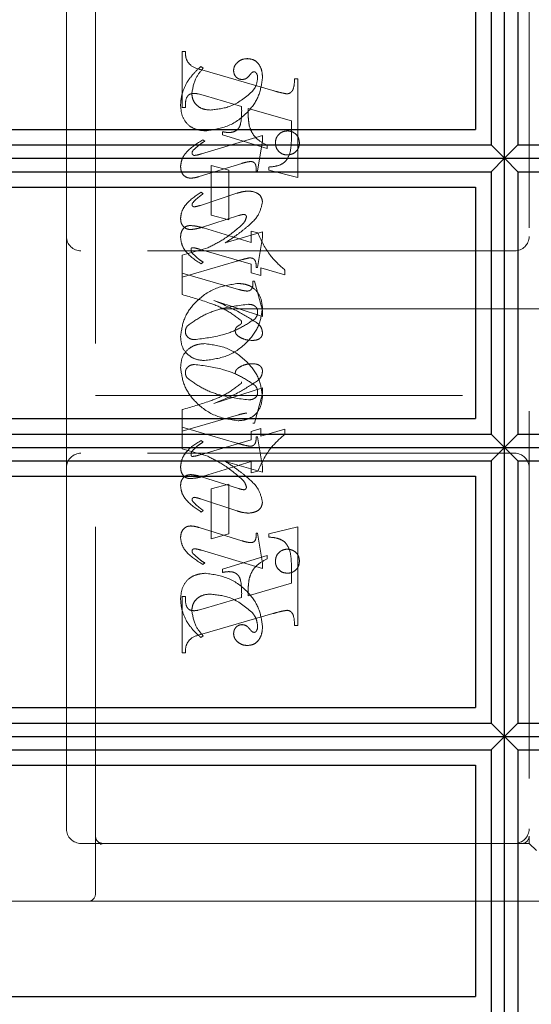
# Model space of a CAD drawing. Units: millimetres. Extents: x 11 to 205, y 5 to 292.
# Drawn here: x 144 to 146, y 143 to 146 of the extents above; entities that cross this region are included whole.
import ezdxf

# ---------------------------------------------------------------- set-up
doc = ezdxf.new("R2010")
doc.units = ezdxf.units.MM
doc.linetypes.add('HIDDEN', pattern=[1.905, 1.27, -0.635])

msp = doc.modelspace()

# ---------------------------------------------------------------- linework, layer by layer
at = {"color": 7, "linetype": 'HIDDEN', "lineweight": 18}
for p, q in [((144.3445, 143.2864), (144.3445, 147.0364)), ((145.8445, 146.8614), (145.8445, 143.4864)), ((144.2445, 146.8114), (144.2445, 145.5614)), ((144.6445, 146.0072), (144.6445, 146.2017)), ((144.6445, 146.2017), (144.6556, 146.2017)), ((144.7168, 146.1434), (144.7089, 146.1489)), ((144.7128, 146.1374), (144.9578, 146.0665)), ((145.0334, 146.1072), (145.0445, 146.1072)), ((145.0445, 146.1072), (145.0445, 145.7657)), ((144.7247, 146.0477), (144.6995, 146.0547)), ((144.8501, 146.0108), (144.7247, 146.0477)), ((144.6556, 146.0072), (144.6445, 146.0072)), ((145.0223, 145.9614), (144.8723, 146.0044)), ((145.0223, 145.9083), (145.0223, 145.9614)), ((144.9223, 145.9105), (144.711, 145.8471)), ((144.7834, 145.9128), (144.7834, 145.9239)), ((144.939, 145.8657), (144.7834, 145.9128)), ((144.9223, 145.8921), (144.9223, 145.9105)), ((144.7223, 145.8907), (144.7164, 145.8962)), ((144.9056, 145.7878), (144.9223, 145.8921)), ((144.939, 145.8768), (144.939, 145.8657)), ((144.7032, 145.7686), (144.851, 145.8143)), ((144.7445, 145.635), (144.7445, 145.8072)), ((144.7445, 145.8072), (144.8056, 145.7906)), ((144.8056, 145.7906), (144.8056, 145.6184)), ((144.9001, 145.7878), (144.9056, 145.7878)), ((144.9445, 145.7906), (144.9445, 145.8017)), ((145.0445, 145.7657), (144.9445, 145.7906)), ((144.8338, 145.7108), (144.7077, 145.6691)), ((144.7168, 145.7092), (144.7102, 145.7147)), ((144.7115, 145.593), (144.8398, 145.6336)), ((144.8056, 145.6184), (144.7445, 145.635)), ((144.7177, 145.5909), (144.8834, 145.5402)), ((144.9223, 145.5771), (144.7937, 145.5395)), ((144.8834, 145.5402), (144.8834, 145.5795)), ((144.8834, 145.5795), (144.9057, 145.5737)), ((144.9223, 145.5583), (144.9223, 145.5771)), ((144.2445, 145.5614), (144.2445, 144.7614)), ((144.9056, 145.4545), (144.9223, 145.5583)), ((145.7945, 145.5114), (144.2945, 145.5114)), ((144.7332, 145.5221), (144.6445, 145.4962)), ((144.8834, 145.4654), (144.7037, 145.5176)), ((144.6445, 145.4962), (144.6445, 145.435)), ((144.6445, 145.4211), (144.8332, 145.4761)), ((144.7168, 145.4726), (144.71, 145.4671)), ((144.8834, 145.4361), (144.8834, 145.4654)), ((144.6445, 145.3601), (144.6445, 145.435)), ((144.6445, 145.435), (144.8393, 145.3783)), ((144.9168, 145.4258), (144.8834, 145.4361)), ((144.9001, 145.4545), (144.9056, 145.4545)), ((145.0001, 145.4286), (144.9168, 145.4529)), ((144.9168, 145.4529), (144.9168, 145.4258)), ((145.0001, 145.4448), (145.0001, 145.4286)), ((144.889, 145.4072), (144.8945, 145.4072)), ((144.8945, 145.4072), (144.9223, 145.3052)), ((144.9223, 145.2849), (144.7539, 145.3395)), ((146.0445, 145.3114), (144.3445, 145.3114)), ((144.9223, 145.3052), (144.9223, 145.2849)), ((144.9223, 145.038), (144.7539, 144.9834)), ((144.9223, 145.0177), (144.9223, 145.038)), ((144.3445, 145.0114), (146.0445, 145.0114)), ((144.8945, 144.9156), (144.9223, 145.0177)), ((144.6445, 144.9627), (144.6445, 144.9017)), ((144.6445, 144.8878), (144.8393, 144.9445)), ((144.6445, 144.8266), (144.6445, 144.9017)), ((144.6445, 144.9017), (144.8332, 144.8467)), ((144.9168, 144.897), (144.8834, 144.8868)), ((144.8834, 144.8868), (144.8834, 144.8574)), ((144.889, 144.9156), (144.8945, 144.9156)), ((144.9168, 144.8699), (144.9168, 144.897)), ((145.0001, 144.8942), (144.9168, 144.8699)), ((145.0001, 144.878), (145.0001, 144.8942)), ((144.8834, 144.8574), (144.7037, 144.8053)), ((144.7168, 144.8502), (144.71, 144.8558)), ((144.9001, 144.8684), (144.9056, 144.8684)), ((144.9056, 144.8684), (144.9223, 144.7645)), ((144.7332, 144.8007), (144.6445, 144.8266)), ((145.7945, 144.8114), (144.2945, 144.8114)), ((144.7177, 144.7319), (144.8834, 144.7826)), ((144.9223, 144.7457), (144.7937, 144.7834)), ((144.8834, 144.7826), (144.8834, 144.7434)), ((144.2445, 144.7614), (144.2445, 143.5114)), ((144.8834, 144.7434), (144.9057, 144.7491)), ((144.9223, 144.7645), (144.9223, 144.7457)), ((144.7115, 144.7298), (144.8398, 144.6893)), ((144.8056, 144.7045), (144.7445, 144.6878)), ((144.7445, 144.6878), (144.7445, 144.5156)), ((144.8056, 144.5322), (144.8056, 144.7045)), ((144.8338, 144.612), (144.7077, 144.6537)), ((144.7168, 144.6137), (144.7102, 144.6081)), ((144.7032, 144.5542), (144.851, 144.5086)), ((145.0445, 144.5572), (144.9445, 144.5322)), ((145.0445, 144.2156), (145.0445, 144.5572)), ((144.7445, 144.5156), (144.8056, 144.5322)), ((144.9001, 144.535), (144.9056, 144.535)), ((144.9056, 144.535), (144.9223, 144.4308)), ((144.9445, 144.5322), (144.9445, 144.5211)), ((144.9223, 144.4124), (144.711, 144.4757)), ((144.939, 144.4572), (144.7834, 144.41)), ((144.939, 144.4461), (144.939, 144.4572)), ((144.7223, 144.4322), (144.7164, 144.4266)), ((144.7834, 144.41), (144.7834, 144.3989)), ((144.9223, 144.4308), (144.9223, 144.4124)), ((145.0223, 144.4145), (145.0223, 144.3614)), ((145.0223, 144.3614), (144.8723, 144.3184)), ((144.6556, 144.3156), (144.6445, 144.3156)), ((144.6445, 144.3156), (144.6445, 144.1211)), ((144.8501, 144.312), (144.7247, 144.2751)), ((144.7247, 144.2751), (144.6995, 144.2681)), ((144.7128, 144.1855), (144.9578, 144.2564)), ((145.0334, 144.2156), (145.0445, 144.2156)), ((144.7168, 144.1795), (144.7089, 144.1739)), ((144.6445, 144.1211), (144.6556, 144.1211)), ((144.2945, 143.4614), (144.3695, 143.4614)), ((144.3629, 143.4588), (144.3531, 143.4676)), ((144.3695, 143.4614), (144.3623, 143.4576)), ((144.3695, 143.4614), (144.4974, 143.4614)), ((144.4974, 143.4614), (145.744, 143.4614)), ((145.8195, 143.4614), (145.744, 143.4614)), ((145.8195, 143.4614), (145.8445, 143.4614)), ((145.8445, 143.4614), (145.8445, 143.4864)), ((145.8445, 143.4614), (145.8695, 143.4364)), ((144.3195, 143.2614), (142.0595, 143.2614)), ((144.4974, 143.2614), (144.3195, 143.2614)), ((145.744, 143.2614), (144.4974, 143.2614)), ((145.744, 143.2614), (146.4445, 143.2614))]:
    msp.add_line(p, q, dxfattribs=at)
at = {"color": 7, "linetype": 'Continuous', "lineweight": 25}
for p, q in [((145.759, 145.8318), (145.759, 146.8318)), ((145.7133, 146.7856), (145.7133, 145.8779)), ((145.8057, 146.7856), (145.8057, 145.8779)), ((145.6595, 146.7318), (145.6595, 145.9318)), ((142.0595, 145.9318), (145.6595, 145.9318)), ((142.0595, 145.8779), (145.7133, 145.8779)), ((145.7133, 145.8779), (145.759, 145.8318)), ((145.8057, 145.8779), (145.759, 145.8318)), ((145.8057, 145.8779), (149.3124, 145.8779)), ((142.0595, 145.8318), (145.759, 145.8318)), ((145.759, 145.8318), (145.7133, 145.7856)), ((145.759, 144.8316), (145.759, 145.8318)), ((145.759, 145.8318), (149.358, 145.8318)), ((145.759, 145.8318), (145.8057, 145.7856)), ((142.0595, 145.7856), (145.7133, 145.7856)), ((145.7133, 145.7856), (145.7133, 144.8778)), ((145.8057, 145.7856), (149.3124, 145.7856)), ((145.8057, 145.7856), (145.8057, 144.8778)), ((142.0595, 145.7318), (145.6595, 145.7318)), ((145.6595, 145.7318), (145.6595, 144.9318)), ((142.0595, 144.9318), (145.6595, 144.9318)), ((142.0595, 144.8778), (145.7133, 144.8778)), ((145.7133, 144.8778), (145.759, 144.8316)), ((145.8057, 144.8778), (145.759, 144.8316)), ((145.8057, 144.8778), (149.3124, 144.8778)), ((142.0595, 144.8316), (145.759, 144.8316)), ((145.759, 144.8316), (145.7133, 144.7854)), ((145.759, 143.8318), (145.759, 144.8316)), ((145.759, 144.8316), (145.8057, 144.7854)), ((145.759, 144.8316), (149.358, 144.8316)), ((142.0595, 144.7854), (145.7133, 144.7854)), ((145.7133, 144.7854), (145.7133, 143.8779)), ((145.8057, 144.7854), (145.8057, 143.8779)), ((145.8057, 144.7854), (149.3124, 144.7854)), ((142.0595, 144.7318), (145.6595, 144.7318)), ((145.6595, 144.7318), (145.6595, 143.9318)), ((142.0595, 143.9318), (145.6595, 143.9318)), ((142.0595, 143.8779), (145.7133, 143.8779)), ((145.7133, 143.8779), (145.759, 143.8318)), ((145.8057, 143.8779), (145.759, 143.8318)), ((145.8057, 143.8779), (149.3124, 143.8779)), ((142.0595, 143.8318), (145.759, 143.8318)), ((145.759, 143.8318), (145.7133, 143.7856)), ((145.759, 142.8316), (145.759, 143.8318)), ((145.759, 143.8318), (149.358, 143.8318)), ((145.759, 143.8318), (145.8057, 143.7856)), ((142.0595, 143.7856), (145.7133, 143.7856)), ((145.7133, 143.7856), (145.7133, 142.8778)), ((145.8057, 143.7856), (149.3124, 143.7856)), ((145.8057, 143.7856), (145.8057, 142.8778)), ((142.0595, 143.7318), (145.6595, 143.7318)), ((145.6595, 143.7318), (145.6595, 142.9318)), ((142.0595, 142.9318), (145.6595, 142.9318))]:
    msp.add_line(p, q, dxfattribs=at)
at = {"color": 7, "linetype": 'HIDDEN', "lineweight": 18}
for centre, radius, start, end in [((144.2945, 145.5614), 0.05, 180, 270), ((145.7945, 145.5614), 0.05, 270, 0), ((144.2945, 144.7614), 0.05, 90, 180), ((145.7945, 144.7614), 0.05, 360, 90), ((144.2945, 143.5114), 0.05, 180, 270), ((145.7945, 143.5114), 0.05, 270, 0), ((145.8195, 143.4864), 0.025, 270, 0), ((144.3195, 143.2864), 0.025, 270, 0)]:
    msp.add_arc(centre, radius, start, end, dxfattribs=at)
for points, knots in [([(144.6556, 146.2017), (144.6558, 146.1926), (144.6562, 146.1747), (144.6761, 146.147), (144.6988, 146.1411), (144.7128, 146.1374)], [0, 0, 0, 0, 0.281613, 0.558066, 1, 1, 1, 1]), ([(144.7089, 146.1489), (144.6984, 146.1394), (144.6797, 146.1224), (144.6659, 146.1013), (144.6598, 146.092)], [0, 0, 0, 0, 0.560125, 1, 1, 1, 1]), ([(144.8704, 146.1767), (144.8639, 146.1761), (144.8508, 146.175), (144.8355, 146.1644), (144.8244, 146.1513), (144.823, 146.141), (144.8223, 146.1359)], [0, 0, 0, 0, 0.280116, 0.560024, 0.780404, 1, 1, 1, 1]), ([(144.9223, 146.109), (144.9219, 146.118), (144.9212, 146.1359), (144.9102, 146.1591), (144.8916, 146.1743), (144.8775, 146.1759), (144.8704, 146.1767)], [0, 0, 0, 0, 0.280963, 0.560148, 0.780138, 1, 1, 1, 1]), ([(144.6779, 146.0553), (144.6809, 146.0736), (144.6862, 146.1066), (144.7074, 146.1321), (144.7168, 146.1434)], [0, 0, 0, 0, 0.558703, 1, 1, 1, 1]), ([(144.8223, 146.1359), (144.8227, 146.1314), (144.8236, 146.1225), (144.8312, 146.1121), (144.8409, 146.1055), (144.848, 146.1048), (144.8515, 146.1045)], [0, 0, 0, 0, 0.279932, 0.5596798, 0.7799913, 1, 1, 1, 1]), ([(144.8515, 146.1045), (144.8545, 146.1047), (144.8607, 146.1052), (144.8704, 146.1106), (144.8755, 146.1167), (144.8786, 146.1204)], [0, 0, 0, 0, 0.279827, 0.560757, 1, 1, 1, 1]), ([(144.8786, 146.1204), (144.8807, 146.123), (144.8836, 146.1268), (144.8887, 146.1305), (144.8914, 146.131), (144.8927, 146.1312)], [0, 0, 0, 0, 0.559479, 0.780497, 1, 1, 1, 1]), ([(144.9056, 146.1105), (144.9043, 146.1003), (144.9019, 146.0821), (144.8906, 146.0678), (144.8856, 146.0615)], [0, 0, 0, 0, 0.558877, 1, 1, 1, 1]), ([(144.8927, 146.1312), (144.8936, 146.1312), (144.8955, 146.131), (144.8986, 146.1295), (144.9001, 146.1276), (144.901, 146.1265)], [0, 0, 0, 0, 0.28013, 0.56151, 1, 1, 1, 1]), ([(144.901, 146.1265), (144.9026, 146.1237), (144.9054, 146.1187), (144.9056, 146.113), (144.9056, 146.1105)], [0, 0, 0, 0, 0.559018, 1, 1, 1, 1]), ([(144.6598, 146.092), (144.6532, 146.0782), (144.6414, 146.0537), (144.6397, 146.0266), (144.639, 146.0147)], [0, 0, 0, 0, 0.5598543, 1, 1, 1, 1]), ([(144.7247, 145.9267), (144.7522, 145.9306), (144.8071, 145.9385), (144.8699, 145.9861), (144.9123, 146.0444), (144.919, 146.0875), (144.9223, 146.109)], [0, 0, 0, 0, 0.27959, 0.55976, 0.780325, 1, 1, 1, 1]), ([(145.0075, 146.0547), (145.0101, 146.0552), (145.0155, 146.0561), (145.0221, 146.0611), (145.0273, 146.0674), (145.0322, 146.083), (145.0329, 146.0965), (145.0334, 146.1072)], [0, 0, 0, 0, 0.1247557, 0.2497736, 0.3746941, 0.4998631, 1, 1, 1, 1]), ([(144.685, 146.0562), (144.6794, 146.0558), (144.6709, 146.0551), (144.6628, 146.0472), (144.6553, 146.0325), (144.6555, 146.0185), (144.6556, 146.0072)], [0, 0, 0, 0, 0.248451, 0.373573, 0.499113, 1, 1, 1, 1]), ([(144.7412, 145.9989), (144.7323, 145.9996), (144.7145, 146.0009), (144.6934, 146.0151), (144.6801, 146.0343), (144.6786, 146.0483), (144.6779, 146.0553)], [0, 0, 0, 0, 0.280273, 0.559483, 0.779854, 1, 1, 1, 1]), ([(144.6995, 146.0547), (144.6968, 146.0552), (144.692, 146.0561), (144.6871, 146.0562), (144.685, 146.0562)], [0, 0, 0, 0, 0.559853, 1, 1, 1, 1]), ([(144.8856, 146.0615), (144.8619, 146.042), (144.8195, 146.0072), (144.7652, 146.0014), (144.7412, 145.9989)], [0, 0, 0, 0, 0.558517, 1, 1, 1, 1]), ([(144.9578, 146.0665), (144.967, 146.0638), (144.9833, 146.059), (145.0001, 146.056), (145.0075, 146.0547)], [0, 0, 0, 0, 0.560236, 1, 1, 1, 1]), ([(144.639, 146.0147), (144.6401, 146.0018), (144.6424, 145.976), (144.6642, 145.9451), (144.6944, 145.9297), (144.7146, 145.9277), (144.7247, 145.9267)], [0, 0, 0, 0, 0.280185, 0.559189, 0.779517, 1, 1, 1, 1]), ([(144.8056, 145.9211), (144.8104, 145.9213), (144.82, 145.9218), (144.8333, 145.9282), (144.8432, 145.9392), (144.8508, 145.9675), (144.8504, 145.9915), (144.8501, 146.0108)], [0, 0, 0, 0, 0.125052, 0.249624, 0.374308, 0.499013, 1, 1, 1, 1]), ([(144.8723, 146.0044), (144.8724, 145.9935), (144.8726, 145.9741), (144.875, 145.9548), (144.8761, 145.9463)], [0, 0, 0, 0, 0.560255, 1, 1, 1, 1]), ([(144.8761, 145.9463), (144.8789, 145.9376), (144.8845, 145.9202), (144.9054, 145.8944), (144.9262, 145.8834), (144.939, 145.8768)], [0, 0, 0, 0, 0.2800813, 0.5602624, 1, 1, 1, 1]), ([(144.7834, 145.9239), (144.7875, 145.9231), (144.7948, 145.9216), (144.8023, 145.9212), (144.8056, 145.9211)], [0, 0, 0, 0, 0.560114, 1, 1, 1, 1]), ([(144.9445, 145.8017), (144.954, 145.8025), (144.9729, 145.804), (145.0001, 145.816), (145.0221, 145.8532), (145.0222, 145.8856), (145.0223, 145.9083)], [0, 0, 0, 0, 0.1875378, 0.3733956, 0.5598477, 1, 1, 1, 1]), ([(145.0084, 145.9267), (145.0023, 145.926), (144.9899, 145.9245), (144.9764, 145.9131), (144.968, 145.8994), (144.9672, 145.8897), (144.9668, 145.8849)], [0, 0, 0, 0, 0.279608, 0.559256, 0.779565, 1, 1, 1, 1]), ([(145.0501, 145.8849), (145.0494, 145.891), (145.0481, 145.9034), (145.0367, 145.917), (145.0229, 145.9254), (145.0133, 145.9263), (145.0084, 145.9267)], [0, 0, 0, 0, 0.279668, 0.559388, 0.779649, 1, 1, 1, 1]), ([(144.7164, 145.8962), (144.6963, 145.8838), (144.6684, 145.8664), (144.6429, 145.8316), (144.6403, 145.8131), (144.639, 145.8039)], [0, 0, 0, 0, 0.560076, 0.780372, 1, 1, 1, 1]), ([(144.6829, 145.8596), (144.6897, 145.8661), (144.7019, 145.8776), (144.7161, 145.8867), (144.7223, 145.8907)], [0, 0, 0, 0, 0.559602, 1, 1, 1, 1]), ([(144.9668, 145.8849), (144.9675, 145.8787), (144.969, 145.8665), (144.9803, 145.853), (144.994, 145.8446), (145.0036, 145.8438), (145.0084, 145.8434)], [0, 0, 0, 0, 0.279496, 0.559338, 0.779619, 1, 1, 1, 1]), ([(145.0084, 145.8434), (145.0146, 145.8441), (145.0268, 145.8455), (145.0404, 145.8568), (145.0489, 145.8704), (145.0497, 145.88), (145.0501, 145.8849)], [0, 0, 0, 0, 0.279636, 0.55938, 0.779562, 1, 1, 1, 1]), ([(144.6785, 145.8499), (144.6788, 145.8519), (144.6795, 145.8555), (144.6818, 145.8584), (144.6829, 145.8596)], [0, 0, 0, 0, 0.5567623, 1, 1, 1, 1]), ([(144.6872, 145.8418), (144.686, 145.8419), (144.6836, 145.8422), (144.681, 145.8446), (144.6789, 145.847), (144.6786, 145.8489), (144.6785, 145.8499)], [0, 0, 0, 0, 0.278686, 0.560707, 0.779986, 1, 1, 1, 1]), ([(144.711, 145.8471), (144.7067, 145.8458), (144.6989, 145.8434), (144.6908, 145.8423), (144.6872, 145.8418)], [0, 0, 0, 0, 0.5602307, 1, 1, 1, 1]), ([(144.639, 145.8039), (144.6394, 145.7982), (144.6402, 145.7869), (144.6485, 145.773), (144.6608, 145.7643), (144.6697, 145.7635), (144.6741, 145.7631)], [0, 0, 0, 0, 0.28048, 0.559814, 0.779801, 1, 1, 1, 1]), ([(144.851, 145.8143), (144.8568, 145.8161), (144.8673, 145.8193), (144.8783, 145.8204), (144.8831, 145.8209)], [0, 0, 0, 0, 0.560234, 1, 1, 1, 1]), ([(144.8831, 145.8209), (144.8859, 145.8203), (144.8917, 145.8192), (144.8991, 145.8111), (144.8999, 145.8035), (144.9003, 145.7989)], [0, 0, 0, 0, 0.2790149, 0.5600806, 1, 1, 1, 1]), ([(144.9003, 145.7989), (144.9003, 145.7968), (144.9003, 145.7931), (144.9001, 145.7894), (144.9001, 145.7878)], [0, 0, 0, 0, 0.559997, 1, 1, 1, 1]), ([(144.6741, 145.7631), (144.6797, 145.7636), (144.6896, 145.7644), (144.699, 145.7673), (144.7032, 145.7686)], [0, 0, 0, 0, 0.559675, 1, 1, 1, 1]), ([(144.7102, 145.7147), (144.6915, 145.7021), (144.6654, 145.6845), (144.6423, 145.6505), (144.6401, 145.6328), (144.639, 145.624)], [0, 0, 0, 0, 0.559868, 0.780196, 1, 1, 1, 1]), ([(144.7047, 145.7), (144.707, 145.7017), (144.711, 145.7047), (144.715, 145.7078), (144.7168, 145.7092)], [0, 0, 0, 0, 0.559998, 1, 1, 1, 1]), ([(144.874, 145.7186), (144.8663, 145.7179), (144.8526, 145.7167), (144.8395, 145.7126), (144.8338, 145.7108)], [0, 0, 0, 0, 0.559696, 1, 1, 1, 1]), ([(144.9223, 145.6806), (144.9212, 145.687), (144.9188, 145.6997), (144.9005, 145.7157), (144.884, 145.7175), (144.874, 145.7186)], [0, 0, 0, 0, 0.279406, 0.560302, 1, 1, 1, 1]), ([(144.6786, 145.6711), (144.6787, 145.6725), (144.6791, 145.6748), (144.6803, 145.6768), (144.6809, 145.6777)], [0, 0, 0, 0, 0.5580784, 1, 1, 1, 1]), ([(144.6862, 145.6639), (144.6851, 145.6641), (144.683, 145.6644), (144.6806, 145.6664), (144.6789, 145.6686), (144.6787, 145.6703), (144.6786, 145.6711)], [0, 0, 0, 0, 0.279084, 0.560494, 0.779837, 1, 1, 1, 1]), ([(144.6809, 145.6777), (144.685, 145.6823), (144.6922, 145.6905), (144.7009, 145.6971), (144.7047, 145.7)], [0, 0, 0, 0, 0.559767, 1, 1, 1, 1]), ([(144.7077, 145.6691), (144.7038, 145.6679), (144.6967, 145.6656), (144.6894, 145.6644), (144.6862, 145.6639)], [0, 0, 0, 0, 0.560301, 1, 1, 1, 1]), ([(144.8707, 145.5959), (144.8853, 145.609), (144.9112, 145.6322), (144.9189, 145.6659), (144.9223, 145.6806)], [0, 0, 0, 0, 0.562219, 1, 1, 1, 1]), ([(144.8398, 145.6336), (144.8432, 145.6347), (144.8492, 145.6367), (144.8555, 145.6374), (144.8583, 145.6377)], [0, 0, 0, 0, 0.560305, 1, 1, 1, 1]), ([(144.8583, 145.6377), (144.8596, 145.6375), (144.8621, 145.6371), (144.8648, 145.6346), (144.8665, 145.6318), (144.8667, 145.6298), (144.8668, 145.6288)], [0, 0, 0, 0, 0.278503, 0.560817, 0.779202, 1, 1, 1, 1]), ([(144.639, 145.624), (144.6394, 145.6185), (144.6401, 145.6075), (144.6488, 145.5943), (144.6609, 145.5865), (144.6696, 145.5857), (144.6739, 145.5853)], [0, 0, 0, 0, 0.280372, 0.559639, 0.779812, 1, 1, 1, 1]), ([(144.8511, 145.6014), (144.8308, 145.5841), (144.7946, 145.553), (144.752, 145.5316), (144.7332, 145.5221)], [0, 0, 0, 0, 0.559499, 1, 1, 1, 1]), ([(144.8668, 145.6288), (144.8651, 145.623), (144.862, 145.6126), (144.8545, 145.6049), (144.8511, 145.6014)], [0, 0, 0, 0, 0.557221, 1, 1, 1, 1]), ([(144.639, 145.5579), (144.6393, 145.5635), (144.6399, 145.5746), (144.6472, 145.5888), (144.6589, 145.5979), (144.6677, 145.5988), (144.672, 145.5993)], [0, 0, 0, 0, 0.280821, 0.560073, 0.779963, 1, 1, 1, 1]), ([(144.672, 145.5993), (144.6807, 145.5985), (144.6962, 145.5972), (144.7111, 145.5928), (144.7177, 145.5909)], [0, 0, 0, 0, 0.559704, 1, 1, 1, 1]), ([(144.6739, 145.5853), (144.681, 145.5861), (144.6938, 145.5875), (144.7061, 145.5913), (144.7115, 145.593)], [0, 0, 0, 0, 0.5596349, 1, 1, 1, 1]), ([(144.7937, 145.5395), (144.8086, 145.5494), (144.8351, 145.567), (144.8599, 145.5871), (144.8707, 145.5959)], [0, 0, 0, 0, 0.56009, 1, 1, 1, 1]), ([(144.9057, 145.5737), (144.9187, 145.5462), (144.9419, 145.497), (144.9823, 145.4608), (145.0001, 145.4448)], [0, 0, 0, 0, 0.559037, 1, 1, 1, 1]), ([(144.71, 145.4671), (144.6907, 145.4793), (144.6639, 145.4963), (144.6425, 145.5315), (144.6401, 145.5491), (144.639, 145.5579)], [0, 0, 0, 0, 0.559176, 0.779914, 1, 1, 1, 1]), ([(144.6783, 145.5226), (144.6776, 145.5221), (144.6761, 145.521), (144.6754, 145.5177), (144.6752, 145.5155), (144.6751, 145.5141)], [0, 0, 0, 0, 0.272117, 0.559419, 1, 1, 1, 1]), ([(144.6751, 145.5141), (144.6754, 145.512), (144.676, 145.5082), (144.6783, 145.5052), (144.6793, 145.5039)], [0, 0, 0, 0, 0.5570183, 1, 1, 1, 1]), ([(144.7037, 145.5176), (144.6991, 145.519), (144.6908, 145.5215), (144.6821, 145.5223), (144.6783, 145.5226)], [0, 0, 0, 0, 0.5602036, 1, 1, 1, 1]), ([(144.6793, 145.5039), (144.6858, 145.4974), (144.6973, 145.4858), (144.7108, 145.4766), (144.7168, 145.4726)], [0, 0, 0, 0, 0.559634, 1, 1, 1, 1]), ([(144.8332, 145.4761), (144.8414, 145.4785), (144.8562, 145.4828), (144.8712, 145.486), (144.8778, 145.4875)], [0, 0, 0, 0, 0.560025, 1, 1, 1, 1]), ([(144.8778, 145.4875), (144.8817, 145.4872), (144.8875, 145.4867), (144.894, 145.4821), (144.9004, 145.4723), (144.9002, 145.4624), (144.9001, 145.4545)], [0, 0, 0, 0, 0.249911, 0.375463, 0.501069, 1, 1, 1, 1]), ([(144.8386, 145.3989), (144.811, 145.3948), (144.7557, 145.3867), (144.6918, 145.3396), (144.6485, 145.2809), (144.6422, 145.2373), (144.639, 145.2156)], [0, 0, 0, 0, 0.279614, 0.559765, 0.780243, 1, 1, 1, 1]), ([(144.9223, 145.3145), (144.9209, 145.3269), (144.918, 145.3517), (144.8967, 145.3809), (144.8679, 145.3965), (144.8484, 145.3981), (144.8386, 145.3989)], [0, 0, 0, 0, 0.279932, 0.559271, 0.779447, 1, 1, 1, 1]), ([(144.8681, 145.3724), (144.8722, 145.3727), (144.8782, 145.3732), (144.8842, 145.3787), (144.8898, 145.3891), (144.8893, 145.3992), (144.889, 145.4072)], [0, 0, 0, 0, 0.249124, 0.374398, 0.499929, 1, 1, 1, 1]), ([(144.8393, 145.3783), (144.8446, 145.3769), (144.8541, 145.3742), (144.8639, 145.373), (144.8681, 145.3724)], [0, 0, 0, 0, 0.56026, 1, 1, 1, 1]), ([(144.8483, 145.2704), (144.8316, 145.283), (144.7982, 145.3084), (144.7282, 145.3366), (144.6763, 145.3512), (144.6445, 145.3601)], [0, 0, 0, 0, 0.278122, 0.558902, 1, 1, 1, 1]), ([(144.7539, 145.3395), (144.7835, 145.3272), (144.8364, 145.3053), (144.8844, 145.2743), (144.9056, 145.2607)], [0, 0, 0, 0, 0.560621, 1, 1, 1, 1]), ([(144.6627, 145.2522), (144.68, 145.2645), (144.7146, 145.2891), (144.7861, 145.3162), (144.8404, 145.3227), (144.8735, 145.3267)], [0, 0, 0, 0, 0.279377, 0.560062, 1, 1, 1, 1]), ([(144.7218, 145.1322), (144.7495, 145.136), (144.8051, 145.1434), (144.8684, 145.1911), (144.9127, 145.2491), (144.9191, 145.2927), (144.9223, 145.3145)], [0, 0, 0, 0, 0.279576, 0.5598446, 0.7803714, 1, 1, 1, 1]), ([(144.8735, 145.3267), (144.8777, 145.3265), (144.8861, 145.3261), (144.8968, 145.3207), (144.9042, 145.3123), (144.9052, 145.3057), (144.9056, 145.3024)], [0, 0, 0, 0, 0.280827, 0.560357, 0.780626, 1, 1, 1, 1]), ([(144.9056, 145.3024), (144.9053, 145.2971), (144.9046, 145.2876), (144.899, 145.28), (144.8965, 145.2766)], [0, 0, 0, 0, 0.559876, 1, 1, 1, 1]), ([(144.8965, 145.2766), (144.8791, 145.265), (144.8441, 145.2417), (144.7733, 145.2152), (144.7197, 145.2085), (144.6869, 145.2045)], [0, 0, 0, 0, 0.279335, 0.560164, 1, 1, 1, 1]), ([(144.8279, 145.2343), (144.828, 145.2366), (144.8283, 145.2411), (144.8318, 145.2479), (144.8386, 145.2525), (144.8447, 145.2561), (144.8494, 145.2599), (144.8499, 145.2629), (144.8501, 145.2644)], [0, 0, 0, 0, 0.170194, 0.34024, 0.56007, 0.780436, 0.890332, 1, 1, 1, 1]), ([(144.8501, 145.2644), (144.85, 145.2656), (144.8498, 145.2677), (144.8487, 145.2695), (144.8483, 145.2704)], [0, 0, 0, 0, 0.55831, 1, 1, 1, 1]), ([(144.9056, 145.2607), (144.9106, 145.2556), (144.9197, 145.2463), (144.9215, 145.2337), (144.9223, 145.2281)], [0, 0, 0, 0, 0.5606272, 1, 1, 1, 1]), ([(144.6556, 145.232), (144.656, 145.2361), (144.6566, 145.2435), (144.6608, 145.2495), (144.6627, 145.2522)], [0, 0, 0, 0, 0.5594489, 1, 1, 1, 1]), ([(144.6869, 145.2045), (144.6825, 145.2049), (144.6739, 145.2056), (144.6636, 145.2126), (144.6568, 145.2218), (144.656, 145.2286), (144.6556, 145.232)], [0, 0, 0, 0, 0.280355, 0.560008, 0.780144, 1, 1, 1, 1]), ([(144.8402, 145.2151), (144.8366, 145.2179), (144.8301, 145.2229), (144.8285, 145.2309), (144.8279, 145.2343)], [0, 0, 0, 0, 0.561428, 1, 1, 1, 1]), ([(144.9223, 145.2281), (144.9221, 145.225), (144.9215, 145.2189), (144.9164, 145.2111), (144.9057, 145.203), (144.8953, 145.2022), (144.888, 145.2017)], [0, 0, 0, 0, 0.1868803, 0.3739569, 0.5613072, 1, 1, 1, 1]), ([(144.639, 145.2156), (144.6399, 145.2031), (144.6418, 145.1782), (144.6642, 145.15), (144.6926, 145.1345), (144.7121, 145.133), (144.7218, 145.1322)], [0, 0, 0, 0, 0.280215, 0.558969, 0.77936, 1, 1, 1, 1]), ([(144.888, 145.2017), (144.8785, 145.2022), (144.8615, 145.2031), (144.8467, 145.2115), (144.8402, 145.2151)], [0, 0, 0, 0, 0.560148, 1, 1, 1, 1]), ([(144.639, 145.1072), (144.6399, 145.1197), (144.6418, 145.1446), (144.6642, 145.1728), (144.6926, 145.1883), (144.7121, 145.1898), (144.7218, 145.1906)], [0, 0, 0, 0, 0.280215, 0.558969, 0.77936, 1, 1, 1, 1]), ([(144.7218, 145.1906), (144.7495, 145.1869), (144.8051, 145.1795), (144.8684, 145.1317), (144.9127, 145.0737), (144.9191, 145.0301), (144.9223, 145.0084)], [0, 0, 0, 0, 0.279576, 0.559845, 0.780371, 1, 1, 1, 1]), ([(144.8386, 144.9239), (144.811, 144.928), (144.7557, 144.9362), (144.6918, 144.9832), (144.6485, 145.042), (144.6422, 145.0855), (144.639, 145.1072)], [0, 0, 0, 0, 0.279614, 0.559765, 0.780243, 1, 1, 1, 1]), ([(144.6869, 145.1184), (144.6825, 145.118), (144.6739, 145.1172), (144.6636, 145.1102), (144.6568, 145.1011), (144.656, 145.0942), (144.6556, 145.0908)], [0, 0, 0, 0, 0.280355, 0.560008, 0.780144, 1, 1, 1, 1]), ([(144.6556, 145.0908), (144.656, 145.0867), (144.6566, 145.0793), (144.6608, 145.0733), (144.6627, 145.0706)], [0, 0, 0, 0, 0.5594489, 1, 1, 1, 1]), ([(144.8965, 145.0462), (144.8791, 145.0579), (144.8441, 145.0812), (144.7733, 145.1076), (144.7197, 145.1143), (144.6869, 145.1184)], [0, 0, 0, 0, 0.279335, 0.560164, 1, 1, 1, 1]), ([(144.8402, 145.1077), (144.8366, 145.1049), (144.8301, 145.0999), (144.8285, 145.092), (144.8279, 145.0885)], [0, 0, 0, 0, 0.561428, 1, 1, 1, 1]), ([(144.888, 145.1211), (144.8785, 145.1206), (144.8615, 145.1197), (144.8467, 145.1114), (144.8402, 145.1077)], [0, 0, 0, 0, 0.560148, 1, 1, 1, 1]), ([(144.9223, 145.0947), (144.9221, 145.0978), (144.9215, 145.1039), (144.9164, 145.1118), (144.9057, 145.1198), (144.8953, 145.1206), (144.888, 145.1211)], [0, 0, 0, 0, 0.18688, 0.373957, 0.561307, 1, 1, 1, 1]), ([(144.9056, 145.0621), (144.9106, 145.0673), (144.9197, 145.0765), (144.9215, 145.0892), (144.9223, 145.0947)], [0, 0, 0, 0, 0.5606272, 1, 1, 1, 1]), ([(144.6627, 145.0706), (144.68, 145.0584), (144.7146, 145.0338), (144.7861, 145.0066), (144.8404, 145.0001), (144.8735, 144.9961)], [0, 0, 0, 0, 0.279377, 0.560062, 1, 1, 1, 1]), ([(144.7539, 144.9834), (144.7835, 144.9956), (144.8364, 145.0175), (144.8844, 145.0485), (144.9056, 145.0621)], [0, 0, 0, 0, 0.560621, 1, 1, 1, 1]), ([(144.8501, 145.0585), (144.85, 145.0573), (144.8498, 145.0552), (144.8487, 145.0533), (144.8483, 145.0525)], [0, 0, 0, 0, 0.55831, 1, 1, 1, 1]), ([(144.8483, 145.0525), (144.8316, 145.0398), (144.7982, 145.0144), (144.7282, 144.9863), (144.6763, 144.9717), (144.6445, 144.9627)], [0, 0, 0, 0, 0.278122, 0.558902, 1, 1, 1, 1]), ([(144.8735, 144.9961), (144.8777, 144.9963), (144.8861, 144.9967), (144.8968, 145.0022), (144.9042, 145.0106), (144.9052, 145.0172), (144.9056, 145.0204)], [0, 0, 0, 0, 0.280827, 0.560357, 0.780626, 1, 1, 1, 1]), ([(144.9056, 145.0204), (144.9053, 145.0258), (144.9046, 145.0353), (144.899, 145.0429), (144.8965, 145.0462)], [0, 0, 0, 0, 0.559876, 1, 1, 1, 1]), ([(144.9223, 145.0084), (144.9209, 144.996), (144.918, 144.9711), (144.8967, 144.9419), (144.8679, 144.9264), (144.8484, 144.9247), (144.8386, 144.9239)], [0, 0, 0, 0, 0.279932, 0.559271, 0.779447, 1, 1, 1, 1]), ([(144.8393, 144.9445), (144.8446, 144.946), (144.8541, 144.9486), (144.8639, 144.9498), (144.8681, 144.9504)], [0, 0, 0, 0, 0.56026, 1, 1, 1, 1]), ([(144.71, 144.8558), (144.6907, 144.8436), (144.6639, 144.8266), (144.6425, 144.7914), (144.6401, 144.7737), (144.639, 144.7649)], [0, 0, 0, 0, 0.559176, 0.779914, 1, 1, 1, 1]), ([(144.6793, 144.819), (144.6858, 144.8255), (144.6973, 144.8371), (144.7108, 144.8462), (144.7168, 144.8502)], [0, 0, 0, 0, 0.559634, 1, 1, 1, 1]), ([(144.8778, 144.8354), (144.8817, 144.8357), (144.8875, 144.8361), (144.894, 144.8407), (144.9004, 144.8505), (144.9002, 144.8604), (144.9001, 144.8684)], [0, 0, 0, 0, 0.249911, 0.375463, 0.501069, 1, 1, 1, 1]), ([(144.9057, 144.7491), (144.9187, 144.7766), (144.9419, 144.8258), (144.9823, 144.862), (145.0001, 144.878)], [0, 0, 0, 0, 0.559037, 1, 1, 1, 1]), ([(144.6751, 144.8087), (144.6754, 144.8108), (144.676, 144.8146), (144.6783, 144.8176), (144.6793, 144.819)], [0, 0, 0, 0, 0.5570183, 1, 1, 1, 1]), ([(144.8332, 144.8467), (144.8414, 144.8443), (144.8562, 144.84), (144.8712, 144.8368), (144.8778, 144.8354)], [0, 0, 0, 0, 0.5600252, 1, 1, 1, 1]), ([(144.6783, 144.8002), (144.6776, 144.8007), (144.6761, 144.8018), (144.6754, 144.8051), (144.6752, 144.8074), (144.6751, 144.8087)], [0, 0, 0, 0, 0.272117, 0.559419, 1, 1, 1, 1]), ([(144.7037, 144.8053), (144.6991, 144.8038), (144.6908, 144.8013), (144.6821, 144.8006), (144.6783, 144.8002)], [0, 0, 0, 0, 0.5602036, 1, 1, 1, 1]), ([(144.8511, 144.7214), (144.8308, 144.7388), (144.7946, 144.7698), (144.752, 144.7913), (144.7332, 144.8007)], [0, 0, 0, 0, 0.559499, 1, 1, 1, 1]), ([(144.7937, 144.7834), (144.8086, 144.7735), (144.8351, 144.7558), (144.8599, 144.7358), (144.8707, 144.727)], [0, 0, 0, 0, 0.56009, 1, 1, 1, 1]), ([(144.639, 144.7649), (144.6393, 144.7593), (144.6399, 144.7482), (144.6472, 144.734), (144.6589, 144.7249), (144.6677, 144.724), (144.672, 144.7236)], [0, 0, 0, 0, 0.280821, 0.560073, 0.779963, 1, 1, 1, 1]), ([(144.639, 144.6988), (144.6394, 144.7043), (144.6401, 144.7153), (144.6488, 144.7285), (144.6609, 144.7364), (144.6696, 144.7372), (144.6739, 144.7375)], [0, 0, 0, 0, 0.280372, 0.559639, 0.779812, 1, 1, 1, 1]), ([(144.672, 144.7236), (144.6807, 144.7243), (144.6962, 144.7256), (144.7111, 144.73), (144.7177, 144.7319)], [0, 0, 0, 0, 0.559704, 1, 1, 1, 1]), ([(144.6739, 144.7375), (144.681, 144.7367), (144.6938, 144.7353), (144.7061, 144.7315), (144.7115, 144.7298)], [0, 0, 0, 0, 0.5596349, 1, 1, 1, 1]), ([(144.8668, 144.6941), (144.8651, 144.6999), (144.862, 144.7103), (144.8545, 144.718), (144.8511, 144.7214)], [0, 0, 0, 0, 0.557221, 1, 1, 1, 1]), ([(144.8707, 144.727), (144.8853, 144.7139), (144.9112, 144.6906), (144.9189, 144.657), (144.9223, 144.6422)], [0, 0, 0, 0, 0.562219, 1, 1, 1, 1]), ([(144.7102, 144.6081), (144.6915, 144.6207), (144.6654, 144.6383), (144.6423, 144.6723), (144.6401, 144.69), (144.639, 144.6988)], [0, 0, 0, 0, 0.559868, 0.780196, 1, 1, 1, 1]), ([(144.8398, 144.6893), (144.8432, 144.6882), (144.8492, 144.6861), (144.8555, 144.6854), (144.8583, 144.6851)], [0, 0, 0, 0, 0.560305, 1, 1, 1, 1]), ([(144.8583, 144.6851), (144.8596, 144.6853), (144.8621, 144.6857), (144.8648, 144.6883), (144.8665, 144.6911), (144.8667, 144.6931), (144.8668, 144.6941)], [0, 0, 0, 0, 0.278503, 0.560817, 0.779202, 1, 1, 1, 1]), ([(144.6862, 144.6589), (144.6851, 144.6587), (144.683, 144.6584), (144.6806, 144.6564), (144.6789, 144.6542), (144.6787, 144.6525), (144.6786, 144.6517)], [0, 0, 0, 0, 0.279084, 0.560494, 0.779837, 1, 1, 1, 1]), ([(144.6786, 144.6517), (144.6787, 144.6504), (144.6791, 144.648), (144.6803, 144.646), (144.6809, 144.6451)], [0, 0, 0, 0, 0.5580784, 1, 1, 1, 1]), ([(144.7077, 144.6537), (144.7038, 144.655), (144.6967, 144.6572), (144.6894, 144.6584), (144.6862, 144.6589)], [0, 0, 0, 0, 0.560301, 1, 1, 1, 1]), ([(144.6809, 144.6451), (144.685, 144.6405), (144.6922, 144.6323), (144.7009, 144.6257), (144.7047, 144.6228)], [0, 0, 0, 0, 0.559767, 1, 1, 1, 1]), ([(144.7047, 144.6228), (144.707, 144.6211), (144.711, 144.6181), (144.715, 144.615), (144.7168, 144.6137)], [0, 0, 0, 0, 0.559998, 1, 1, 1, 1]), ([(144.874, 144.6042), (144.8663, 144.6049), (144.8526, 144.6061), (144.8395, 144.6102), (144.8338, 144.612)], [0, 0, 0, 0, 0.559696, 1, 1, 1, 1]), ([(144.9223, 144.6422), (144.9212, 144.6359), (144.9188, 144.6231), (144.9005, 144.6072), (144.884, 144.6053), (144.874, 144.6042)], [0, 0, 0, 0, 0.279406, 0.560302, 1, 1, 1, 1]), ([(144.639, 144.519), (144.6394, 144.5246), (144.6402, 144.5359), (144.6485, 144.5499), (144.6608, 144.5585), (144.6697, 144.5593), (144.6741, 144.5598)], [0, 0, 0, 0, 0.28048, 0.559814, 0.779801, 1, 1, 1, 1]), ([(144.6741, 144.5598), (144.6797, 144.5593), (144.6896, 144.5584), (144.699, 144.5555), (144.7032, 144.5542)], [0, 0, 0, 0, 0.559675, 1, 1, 1, 1]), ([(144.7164, 144.4266), (144.6963, 144.4391), (144.6684, 144.4564), (144.6429, 144.4913), (144.6403, 144.5097), (144.639, 144.519)], [0, 0, 0, 0, 0.560076, 0.780372, 1, 1, 1, 1]), ([(144.8831, 144.502), (144.8859, 144.5025), (144.8917, 144.5036), (144.8991, 144.5118), (144.8999, 144.5193), (144.9003, 144.5239)], [0, 0, 0, 0, 0.2790149, 0.5600806, 1, 1, 1, 1]), ([(144.9003, 144.5239), (144.9003, 144.526), (144.9003, 144.5297), (144.9001, 144.5334), (144.9001, 144.535)], [0, 0, 0, 0, 0.559997, 1, 1, 1, 1]), ([(144.9445, 144.5211), (144.954, 144.5204), (144.9729, 144.5188), (145.0001, 144.5069), (145.0221, 144.4697), (145.0222, 144.4373), (145.0223, 144.4145)], [0, 0, 0, 0, 0.1875378, 0.3733956, 0.5598477, 1, 1, 1, 1]), ([(144.9445, 144.5211), (144.954, 144.5204), (144.9729, 144.5188), (145.0001, 144.5069), (145.0221, 144.4697), (145.0222, 144.4373), (145.0223, 144.4145)], [0, 0, 0, 0, 0.1875378, 0.3733956, 0.5598477, 1, 1, 1, 1]), ([(144.6872, 144.481), (144.686, 144.4809), (144.6836, 144.4806), (144.681, 144.4783), (144.6789, 144.4758), (144.6786, 144.4739), (144.6785, 144.473)], [0, 0, 0, 0, 0.278686, 0.560707, 0.779986, 1, 1, 1, 1]), ([(144.711, 144.4757), (144.7067, 144.4771), (144.6989, 144.4794), (144.6908, 144.4805), (144.6872, 144.481)], [0, 0, 0, 0, 0.560231, 1, 1, 1, 1]), ([(144.851, 144.5086), (144.8568, 144.5067), (144.8673, 144.5035), (144.8783, 144.5024), (144.8831, 144.502)], [0, 0, 0, 0, 0.560234, 1, 1, 1, 1]), ([(144.9668, 144.438), (144.9675, 144.4441), (144.969, 144.4564), (144.9803, 144.4699), (144.994, 144.4782), (145.0036, 144.4791), (145.0084, 144.4795)], [0, 0, 0, 0, 0.279496, 0.559338, 0.779619, 1, 1, 1, 1]), ([(145.0084, 144.4795), (145.0146, 144.4787), (145.0268, 144.4773), (145.0404, 144.4661), (145.0489, 144.4525), (145.0497, 144.4428), (145.0501, 144.438)], [0, 0, 0, 0, 0.279636, 0.55938, 0.779562, 1, 1, 1, 1]), ([(144.6785, 144.473), (144.6788, 144.4709), (144.6795, 144.4673), (144.6818, 144.4645), (144.6829, 144.4632)], [0, 0, 0, 0, 0.556762, 1, 1, 1, 1]), ([(144.6829, 144.4632), (144.6897, 144.4568), (144.7019, 144.4452), (144.7161, 144.4361), (144.7223, 144.4322)], [0, 0, 0, 0, 0.559602, 1, 1, 1, 1]), ([(144.8761, 144.3765), (144.8789, 144.3852), (144.8845, 144.4026), (144.9054, 144.4285), (144.9262, 144.4394), (144.939, 144.4461)], [0, 0, 0, 0, 0.2800813, 0.5602624, 1, 1, 1, 1]), ([(145.0084, 144.3961), (145.0023, 144.3969), (144.9899, 144.3983), (144.9764, 144.4098), (144.968, 144.4235), (144.9672, 144.4331), (144.9668, 144.438)], [0, 0, 0, 0, 0.279608, 0.559256, 0.779565, 1, 1, 1, 1]), ([(145.0501, 144.438), (145.0494, 144.4318), (145.0481, 144.4194), (145.0367, 144.4058), (145.0229, 144.3974), (145.0133, 144.3966), (145.0084, 144.3961)], [0, 0, 0, 0, 0.279668, 0.559388, 0.779649, 1, 1, 1, 1]), ([(144.639, 144.3081), (144.6401, 144.3211), (144.6424, 144.3469), (144.6642, 144.3778), (144.6944, 144.3931), (144.7146, 144.3951), (144.7247, 144.3961)], [0, 0, 0, 0, 0.280185, 0.559189, 0.779517, 1, 1, 1, 1]), ([(144.7247, 144.3961), (144.7522, 144.3922), (144.8071, 144.3843), (144.8699, 144.3368), (144.9123, 144.2784), (144.919, 144.2353), (144.9223, 144.2138)], [0, 0, 0, 0, 0.27959, 0.55976, 0.780325, 1, 1, 1, 1]), ([(144.7834, 144.3989), (144.7875, 144.3997), (144.7948, 144.4012), (144.8023, 144.4016), (144.8056, 144.4018)], [0, 0, 0, 0, 0.5601137, 1, 1, 1, 1]), ([(144.8056, 144.4018), (144.8104, 144.4015), (144.82, 144.4011), (144.8333, 144.3947), (144.8432, 144.3836), (144.8508, 144.3554), (144.8504, 144.3313), (144.8501, 144.312)], [0, 0, 0, 0, 0.125052, 0.249624, 0.374308, 0.499013, 1, 1, 1, 1]), ([(144.8723, 144.3184), (144.8724, 144.3293), (144.8726, 144.3488), (144.875, 144.368), (144.8761, 144.3765)], [0, 0, 0, 0, 0.560255, 1, 1, 1, 1]), ([(144.6598, 144.2309), (144.6532, 144.2446), (144.6414, 144.2691), (144.6397, 144.2962), (144.639, 144.3081)], [0, 0, 0, 0, 0.5598543, 1, 1, 1, 1]), ([(144.685, 144.2666), (144.6794, 144.2671), (144.6709, 144.2678), (144.6628, 144.2756), (144.6553, 144.2904), (144.6555, 144.3044), (144.6556, 144.3156)], [0, 0, 0, 0, 0.248451, 0.373573, 0.499113, 1, 1, 1, 1]), ([(144.7412, 144.3239), (144.7323, 144.3233), (144.7145, 144.3219), (144.6934, 144.3077), (144.6801, 144.2885), (144.6786, 144.2746), (144.6779, 144.2676)], [0, 0, 0, 0, 0.280273, 0.559483, 0.779854, 1, 1, 1, 1]), ([(144.8856, 144.2613), (144.8619, 144.2808), (144.8195, 144.3157), (144.7652, 144.3214), (144.7412, 144.3239)], [0, 0, 0, 0, 0.558517, 1, 1, 1, 1]), ([(144.6779, 144.2676), (144.6809, 144.2492), (144.6862, 144.2163), (144.7074, 144.1907), (144.7168, 144.1795)], [0, 0, 0, 0, 0.558703, 1, 1, 1, 1]), ([(144.6995, 144.2681), (144.6968, 144.2676), (144.692, 144.2668), (144.6871, 144.2667), (144.685, 144.2666)], [0, 0, 0, 0, 0.559853, 1, 1, 1, 1]), ([(144.9056, 144.2124), (144.9043, 144.2225), (144.9019, 144.2407), (144.8906, 144.255), (144.8856, 144.2613)], [0, 0, 0, 0, 0.558877, 1, 1, 1, 1]), ([(144.9578, 144.2564), (144.967, 144.2591), (144.9833, 144.2639), (145.0001, 144.2668), (145.0075, 144.2681)], [0, 0, 0, 0, 0.560236, 1, 1, 1, 1]), ([(145.0075, 144.2681), (145.0101, 144.2677), (145.0155, 144.2668), (145.0221, 144.2618), (145.0273, 144.2554), (145.0322, 144.2398), (145.0329, 144.2264), (145.0334, 144.2156)], [0, 0, 0, 0, 0.1247557, 0.2497736, 0.3746941, 0.4998631, 1, 1, 1, 1]), ([(144.7089, 144.1739), (144.6984, 144.1834), (144.6797, 144.2004), (144.6659, 144.2216), (144.6598, 144.2309)], [0, 0, 0, 0, 0.560125, 1, 1, 1, 1]), ([(144.8223, 144.1869), (144.8227, 144.1914), (144.8236, 144.2004), (144.8312, 144.2107), (144.8409, 144.2173), (144.848, 144.218), (144.8515, 144.2184)], [0, 0, 0, 0, 0.279932, 0.55968, 0.779991, 1, 1, 1, 1]), ([(144.8515, 144.2184), (144.8545, 144.2181), (144.8607, 144.2176), (144.8704, 144.2122), (144.8755, 144.2062), (144.8786, 144.2025)], [0, 0, 0, 0, 0.279827, 0.560757, 1, 1, 1, 1]), ([(144.9223, 144.2138), (144.9219, 144.2049), (144.9212, 144.1869), (144.9102, 144.1637), (144.8916, 144.1486), (144.8775, 144.147), (144.8704, 144.1461)], [0, 0, 0, 0, 0.280963, 0.560148, 0.780138, 1, 1, 1, 1]), ([(144.901, 144.1963), (144.9026, 144.1991), (144.9054, 144.2041), (144.9056, 144.2099), (144.9056, 144.2124)], [0, 0, 0, 0, 0.559018, 1, 1, 1, 1]), ([(144.6556, 144.1211), (144.6558, 144.1302), (144.6562, 144.1482), (144.6761, 144.1758), (144.6988, 144.1818), (144.7128, 144.1855)], [0, 0, 0, 0, 0.281613, 0.558066, 1, 1, 1, 1]), ([(144.8704, 144.1461), (144.8639, 144.1467), (144.8508, 144.1479), (144.8355, 144.1584), (144.8244, 144.1716), (144.823, 144.1818), (144.8223, 144.1869)], [0, 0, 0, 0, 0.280116, 0.560024, 0.780404, 1, 1, 1, 1]), ([(144.8786, 144.2025), (144.8807, 144.1998), (144.8836, 144.196), (144.8887, 144.1924), (144.8914, 144.1919), (144.8927, 144.1916)], [0, 0, 0, 0, 0.559479, 0.780497, 1, 1, 1, 1]), ([(144.8927, 144.1916), (144.8936, 144.1917), (144.8955, 144.1918), (144.8986, 144.1933), (144.9001, 144.1952), (144.901, 144.1963)], [0, 0, 0, 0, 0.28013, 0.56151, 1, 1, 1, 1])]:
    msp.add_open_spline(points, degree=3, knots=knots, dxfattribs=at)
msp.add_open_spline([(144.3695, 143.4614), (144.3663, 143.4618), (144.3597, 143.4625), (144.3514, 143.4683), (144.3457, 143.4766), (144.3449, 143.4831), (144.3445, 143.4864)], degree=3, dxfattribs=at)

doc.saveas('drawing.dxf')
